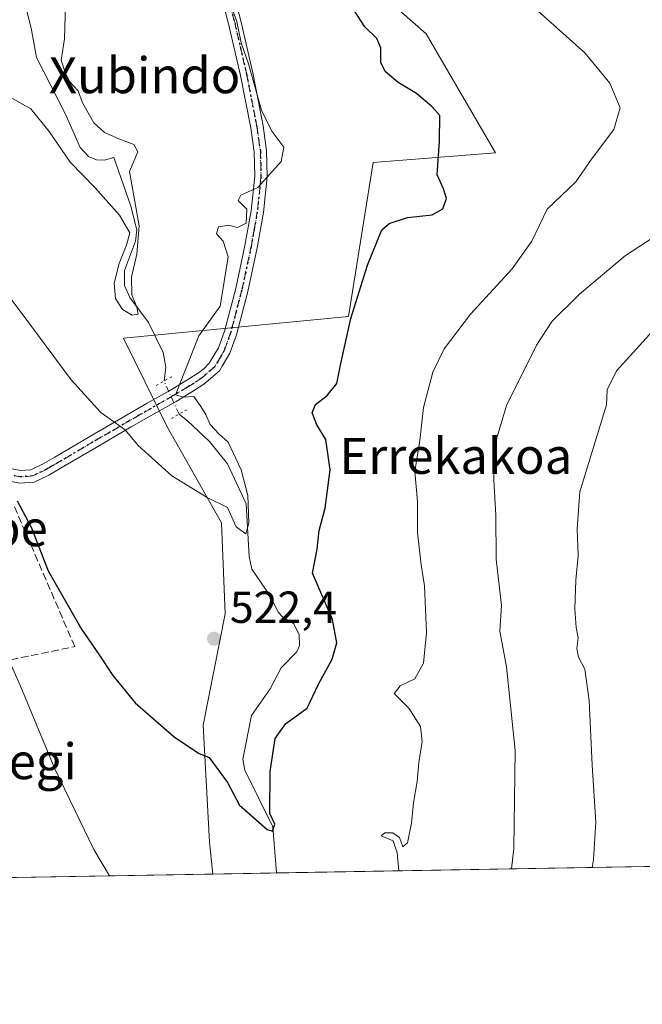
# Model space of a CAD drawing. Units: metres. Extents: x 617326 to 620768, y 4750248 to 4752627.
# Drawn here: x 618998 to 619137, y 4750254 to 4750474 of the extents above; entities that cross this region are included whole.
import ezdxf
from ezdxf.enums import TextEntityAlignment as Align

# ---------------------------------------------------------------- set-up
doc = ezdxf.new("R2010")
doc.units = ezdxf.units.M
doc.header["$MEASUREMENT"] = 0
for name, pattern in [('DGN Style 3', [2.307223458686699, 1.648016756204785, -0.6592067024819142]), ('DGN Style 4', [2.6384748266838614, 1.318413404963828, -0.6592067024819142, 0.001648016756204785, -0.6592067024819142]), ('DGN Style 5', [1.1536117293433497, 0.4944050268614355, -0.6592067024819142])]:
    doc.linetypes.add(name, pattern=pattern)
for name, color, linetype, lineweight in [('Comarca CxS', 21, 'Continuous', 0), ('Comunidad Autónoma CxS', 142, 'Continuous', 0), ('Corriente natural lineal', 142, 'Continuous', 13), ('Corriente natural lineal oculto', 9, 'DGN Style 4', 13), ('Curva de nivel maestra', 30, 'Continuous', 30), ('Curva de nivel normal', 30, 'Continuous', 0), ('Municipio CxS', 4, 'Continuous', 0), ('Pista no pavimentada Cxs', 111, 'Continuous', 0), ('Pista no pavimentada eje', 91, 'DGN Style 4', 0), ('Prado CxS', 92, 'Continuous', 0), ('Provincia CxS', 1, 'Continuous', 0), ('Puente lineal', 2, 'DGN Style 5', 0), ('Punto de cota en terreno', 7, 'Continuous', 0), ('Ruta', 7, 'DGN Style 5', 30), ('Rótulo de punto de cota en terreno', 7, 'Continuous', 0), ('Seto lineal', 92, 'DGN Style 3', 0), ('Suelo desnudo CxS', 253, 'Continuous', 0), ('Texto cartográfico', 7, 'Continuous', 0)]:
    doc.layers.add(name, color=color, linetype=linetype, lineweight=lineweight)
doc.styles.add('Style-Arial', font='txt')

# ---------------------------------------------------------------- blocks, each defined once
blk = doc.blocks.new('*U17')
at = {"layer": 'Prado CxS', "color": 92, "linetype": 'Continuous', "lineweight": 0}
blk.add_polyline3d([(619059.2795000002, 4750496.437700001, 525.2765000000073), (619088.6756999996, 4750470.604499999, 527.119399999996), (619104.1023000004, 4750444.032299999, 526.4376000000047), (619076.8021, 4750441.924699999, 521.9551999999967), (619071.3205000004, 4750407.5737, 524.0930999999982), (619021.1734999996, 4750402.757300001, 516.9290000000037), (619030.8349000001, 4750383.132300001, 519.2304000000004), (619043.0503000002, 4750361.619100001, 520.2694000000047), (619043.8246999999, 4750341.292300001, 521.7311000000045), (619038.9133000001, 4750316.477299999, 524.2488000000012), (619040.3617000004, 4750290.4375, 526.6687999999995), (619041.1244000001, 4750283.3016, 527.279999999999), (618970.9864999996, 4750282.085999999, 541.3801999999996)], dxfattribs=at)
blk = doc.blocks.new('5PATER')
at = {"layer": 'Suelo desnudo CxS', "linetype": 'Continuous', "lineweight": 0}
h = blk.add_hatch(color=51, dxfattribs=at)
edge = h.paths.add_edge_path()
edge.add_ellipse((0, 0), major_axis=(-0.1095731443231308, -0.1110710700762829), ratio=0.9994222409660322, start_angle=0, end_angle=360)

msp = doc.modelspace()

# ---------------------------------------------------------------- linework, layer by layer
at = {"layer": 'Comarca CxS', "color": 21, "linetype": 'Continuous', "lineweight": 0, "flags": 128}
msp.add_lwpolyline([(617728.8800942639, 4750260.558932897), (617366.0100008937, 4750254.269982465), (617355.4944384791, 4750869.998612707), (617333.7909080733, 4752140.82793403), (617326.5000008947, 4752567.739982444), (617827.6871897137, 4752576.424641154), (620727.3200009203, 4752626.669982444), (620737.814450541, 4752029.565222759), (620767.9800009205, 4750313.229982466), (618069.7617522564, 4750266.466798796)], close=True, dxfattribs=at)
at = {"layer": 'Comunidad Autónoma CxS', "color": 142, "linetype": 'Continuous', "lineweight": 0, "flags": 128}
msp.add_lwpolyline([(617728.8800942639, 4750260.558932897), (617366.0100008937, 4750254.269982465), (617355.4944384791, 4750869.998612707), (617333.7909080733, 4752140.82793403), (617326.5000008947, 4752567.739982444), (617827.6871897137, 4752576.424641154), (620727.3200009203, 4752626.669982444), (620737.814450541, 4752029.565222759), (620767.9800009205, 4750313.229982466), (618069.7617522564, 4750266.466798796)], close=True, dxfattribs=at)
at = {"layer": 'Corriente natural lineal', "color": 142, "linetype": 'Continuous', "lineweight": 13}
for points in [[(619030.2188999997, 4750393.1962, 517.752800000002), (619030.6366999998, 4750396.2784, 517.6901000000071), (619030.0380999995, 4750399.530400001, 517.328999999998), (619026.7467999998, 4750406.2314, 516.2998999999982), (619022.5829999996, 4750411.8016, 515.5623999999953), (619021.4327999996, 4750414.489600001, 515.7501000000047), (619021.4206999998, 4750417.8303, 515.7121999999945), (619023.8669999996, 4750424.384, 516.0200000000041), (619024.1646999996, 4750426.853800001, 516.0296999999991), (619022.7933, 4750432.186600001, 515.2820000000065), (619019, 4750443, 513.9753000000055), (619016.9049000005, 4750442.441500001, 513.8056999999973), (619015.1446000002, 4750442.482600001, 513.9502999999969), (619013.3886000002, 4750443.251599999, 514.0791000000027), (619011.4968999998, 4750445.2083, 514.2073999999993), (619008.2838000003, 4750452.6788, 513.5852000000014), (619001.7637, 4750465.3159, 513.0111999999936), (619000.5991000002, 4750471.836800001, 513.164300000004), (618998.5784999998, 4750479.840299999, 512.4612999999954)], [(619055.3009000003, 4750283.547300001, 525.8920000000071), (619054.4946, 4750293.8005, 525.3941000000051), (619048.2057999996, 4750306.459600001, 523.520399999994), (619047.8075000001, 4750308.8861, 523.1978999999993), (619049.7302999999, 4750318.675899999, 522.5675000000047), (619053.8371000001, 4750324.567700001, 521.9573999999993), (619056.3447000004, 4750329.273, 521.6665999999968), (619059.8030000003, 4750332.815300001, 521.2715999999928), (619060.4144000001, 4750334.274599999, 521.215400000001), (619060.3628000002, 4750336.666400001, 521.2079999999987), (619059.0493999999, 4750339.118000001, 521.2771999999968), (619056.6677000001, 4750340.5822, 521.0843000000023), (619055.7596000005, 4750341.619700001, 521.097099999999), (619053.8326000003, 4750345.4066, 521.2130000000034), (619049.7895000001, 4750351.2904, 520.914499999999), (619049.1687000003, 4750354.048400001, 520.698000000004), (619048.5373000001, 4750365.8079, 519.7232999999978), (619044.3618000001, 4750374.746300001, 519.1907000000066), (619040.3366, 4750379.694300001, 519.2393000000011), (619035.5549999997, 4750384.2357, 518.8117000000057), (619033.5658, 4750385.8168, 518.6548000000039)]]:
    msp.add_polyline3d(points, dxfattribs=at)
at = {"layer": 'Corriente natural lineal oculto', "color": 9, "linetype": 'DGN Style 4', "lineweight": 13, "extrusion": (-0.04569746166227321, 0.1007558781444777, 0.9938611547982749), "elevation": 450856.50271442, "flags": 128}
msp.add_lwpolyline([(-2525900.173971376, -4045482.042740514), (-2525900.173971376, -4045490.19570856)], dxfattribs=at)
at = {"layer": 'Curva de nivel maestra', "color": 30, "linetype": 'Continuous', "lineweight": 30, "elevation": 525, "flags": 128}
msp.add_lwpolyline([(618997.5099999999, 4750366.520099999), (619000.5599999996, 4750360.610099999), (619004.3700000001, 4750350.880100001), (619011.8200000003, 4750337.870100001), (619015.7300000006, 4750332.190099999), (619018.8300000001, 4750327.520099999), (619023.7999999998, 4750321.4801), (619032.5099999999, 4750313.850099999), (619037.9100000003, 4750310.2501), (619040.2999999998, 4750309.3101), (619044.3899999997, 4750303.7301), (619047.0099999999, 4750298.640100001), (619053.1900000004, 4750293.2301), (619054.3899999997, 4750292.840100001), (619054.9000000004, 4750294.450099999), (619053.8099999996, 4750296.8201), (619053.8499999996, 4750306.190099999), (619054.9800000006, 4750313.4801), (619057.3499999996, 4750316.880100001), (619062.1399999997, 4750320.290100001), (619064.6500000004, 4750325.620100001), (619067.7000000002, 4750331.210100001), (619068.7000000002, 4750334.8201), (619067.7699999996, 4750340.050100001), (619063.2800000003, 4750350.350099999), (619064.3300000001, 4750355.6801), (619064.8300000001, 4750359.9101), (619066.0999999996, 4750364.870100001), (619067.2599999999, 4750373.380100001), (619066.2999999998, 4750380.1601), (619064.2400000002, 4750383.420100001), (619063.2599999999, 4750386.100099999), (619063.9699999997, 4750387.950099999), (619066.5599999996, 4750389.970100001), (619068.7400000002, 4750392.610099999), (619069.5899999999, 4750397.120100001), (619071.8399999999, 4750407.140100001), (619075.5999999996, 4750419.020099999), (619078.7400000002, 4750426.890100001), (619080.3799999999, 4750428.280099999), (619084.4600000001, 4750429.6501), (619089.9600000001, 4750430.2401), (619092.3799999999, 4750431.600099999), (619093.2000000002, 4750433.840100001), (619092.54, 4750436.0601), (619091.1299999999, 4750439.130100001), (619091.6399999997, 4750446.640100001), (619091.6699999999, 4750452.340100001), (619089.9900000002, 4750454.280099999), (619086.4600000001, 4750457.280099999), (619082.4400000004, 4750459.7401), (619079.5099999999, 4750462.1801), (619078.5499999998, 4750464.190099999), (619078.5599999996, 4750467.4301), (619077.6299999999, 4750469.5701), (619074.9800000006, 4750472.130100001), (619072.5199999996, 4750475.950099999)], dxfattribs=at)
at = {"layer": 'Curva de nivel normal', "color": 30, "linetype": 'Continuous', "lineweight": 0, "flags": 128}
for points, elevation in [([(618986.75, 4750423.75), (618998.5599999996, 4750408.189999999), (619009.5, 4750393.470000001), (619016.1100000005, 4750386.180000001), (619021.5700000003, 4750382.279999999), (619024.4500000002, 4750378.82), (619031.9900000002, 4750372.029999999), (619039.8399999999, 4750367.210000001), (619044.3700000001, 4750364.970000001), (619046.2999999998, 4750360.699999999), (619048.4800000006, 4750359.140000001), (619049.0899999999, 4750361.49), (619048.8600000005, 4750367.65), (619047.4199999999, 4750373.380000001), (619044.5, 4750379.59), (619042.5099999999, 4750381.32), (619040.5099999999, 4750383.529999999), (619039.5599999996, 4750385.76), (619038.29, 4750387.76), (619036.8399999999, 4750389.76), (619034.5499999998, 4750389.630000001), (619032.7699999996, 4750390.119999999), (619037.9500000002, 4750403.230000001), (619042.7599999999, 4750409.869999999), (619044.5, 4750420.84), (619043.4000000004, 4750424.4), (619041.9299999997, 4750426), (619042.3700000001, 4750427.58), (619044.6100000005, 4750427.92), (619046.6200000001, 4750427.4), (619048.5199999996, 4750428.41), (619048.6900000004, 4750431.480000001), (619046.7599999999, 4750433.42), (619047.2999999998, 4750434.609999999), (619051.0999999996, 4750436.32), (619056.3200000003, 4750442.09), (619056.9400000004, 4750445.279999999), (619054.2100000001, 4750448.890000001), (619051.9299999997, 4750453.600000001), (619049.0199999996, 4750463.9), (619047.4199999999, 4750468.560000001), (619046.4600000001, 4750473.33), (619045.1699999999, 4750476.84)], 520), ([(618995.75, 4750456.5), (619000.5199999996, 4750453.890000001), (619004.5899999999, 4750448.810000001), (619009.3200000003, 4750441.949999999), (619014.8799999999, 4750436.220000001), (619020.2699999996, 4750430.189999999), (619022.5899999999, 4750426.210000001), (619021.8499999996, 4750423.480000001), (619020.2100000001, 4750419.380000001), (619019.1100000005, 4750415.029999999), (619019.3600000005, 4750411.550000001), (619020.9800000006, 4750409.100000001), (619023.1399999997, 4750407.880000001), (619024.4800000006, 4750408.109999999), (619024.1600000003, 4750409.680000001), (619023.0300000003, 4750412.390000001), (619022.9400000004, 4750416.369999999), (619024.1200000001, 4750421.480000001), (619024.6900000004, 4750427.77), (619022.5300000003, 4750439.869999999), (619024.3399999999, 4750444.310000001), (619023.5099999999, 4750445.890000001), (619020.1200000001, 4750447.210000001), (619016.9400000004, 4750448.619999999), (619014.54, 4750450.720000001), (619012.0300000003, 4750455.220000001), (619011.0800000001, 4750457.9), (619009.1200000001, 4750459.980000001), (619008.1399999997, 4750461.939999999), (619007.3099999996, 4750464.710000001), (619008.0199999996, 4750469.480000001), (619008.2199999997, 4750477.130000001)], 515), ([(619113.6399999997, 4750475.640000001), (619124.0300000003, 4750466.369999999), (619129.5599999996, 4750459.57), (619131.9000000004, 4750454.08), (619130.5099999999, 4750449.220000001), (619125.4800000006, 4750442.640000001), (619122.0199999996, 4750437.560000001), (619115.6200000001, 4750431.5), (619112.2100000001, 4750424.390000001), (619107.79, 4750418.220000001), (619098.5199999996, 4750408.060000001), (619092.6299999999, 4750400.34), (619090.1299999999, 4750395.180000001), (619088.0700000003, 4750387.32), (619087.2000000002, 4750379.91), (619086.1399999997, 4750373), (619086.6799999997, 4750366.350000001), (619086.75, 4750359.430000001), (619087.5199999996, 4750352.189999999), (619088.25, 4750347.52), (619088.6900000004, 4750337.16), (619088.0599999996, 4750330.300000001), (619086.1399999997, 4750326.84), (619082.8300000001, 4750325.24), (619081.5, 4750323.539999999), (619084.79, 4750320.289999999), (619087.3799999999, 4750316.220000001), (619087.7599999999, 4750312.84), (619087, 4750308.16), (619086.6200000001, 4750303.92), (619085.7999999998, 4750299.140000001), (619085.4000000004, 4750294.680000001), (619084.5099999999, 4750290.26), (619083.4699999997, 4750289.359999999), (619082.6900000004, 4750291.470000001), (619081.2400000002, 4750292.52), (619079.4600000001, 4750292.51), (619078.6100000005, 4750291.82), (619081.2999999998, 4750290.730000001), (619082.1500000004, 4750288.039999999), (619082.5263999999, 4750284.019099999)], 530), ([(619141.9900000002, 4750426.930000001), (619133.0899999999, 4750421.140000001), (619122.8399999999, 4750412.539999999), (619116.7400000002, 4750406.539999999), (619113.2100000001, 4750401.199999999), (619106.5700000003, 4750387.710000001), (619103.8700000001, 4750378.74), (619103.7300000006, 4750371.07), (619104.1600000003, 4750363.300000001), (619104.2599999999, 4750353.52), (619105.4600000001, 4750343.180000001), (619105.04, 4750337.449999999), (619106.5800000001, 4750329.52), (619108.5, 4750310.82), (619108.2000000002, 4750288.980000001), (619107.6776999999, 4750284.455)], 535), ([(619139.9299999997, 4750405.180000001), (619131.0999999996, 4750395.460000001), (619129.0300000003, 4750391.230000001), (619128.8799999999, 4750387.869999999), (619122.8799999999, 4750368.51), (619122.29, 4750360.25), (619122.5599999996, 4750354.300000001), (619121.9800000006, 4750348.800000001), (619121.7599999999, 4750342.42), (619122.0599999996, 4750338.24), (619122.5099999999, 4750335.939999999), (619122.2100000001, 4750333.550000001), (619122.6399999997, 4750331.65), (619124.04, 4750328.970000001), (619124.9699999997, 4750321.980000001), (619125.6500000004, 4750307.57), (619126.4400000004, 4750294.869999999), (619125.9500000002, 4750286.58), (619125.6551000001, 4750284.766600001)], 540.0000000000001), ([(619018.0636, 4750282.901900001), (619014.5499999998, 4750288.74), (619005.8799999999, 4750306.75), (618998.2400000002, 4750325.15), (618993.1200000001, 4750336.640000001)], 530)]:
    msp.add_lwpolyline(points, dxfattribs=dict(at, elevation=elevation))
at = {"layer": 'Municipio CxS', "color": 4, "linetype": 'Continuous', "lineweight": 0, "flags": 128}
msp.add_lwpolyline([(617827.6871897137, 4752576.424641154), (620727.3200009203, 4752626.669982444), (620737.814450541, 4752029.565222759), (620767.9800009205, 4750313.229982466), (618069.7617522564, 4750266.466798796)], dxfattribs=at)
at = {"layer": 'Pista no pavimentada Cxs', "color": 111, "linetype": 'Continuous', "lineweight": 0}
for points in [[(619044.1801000005, 4750485.540100001, 521.375199999995), (619047.3201000001, 4750473.460100001, 520.881899999993), (619049.9901000002, 4750461.860099999, 520.7703000000038), (619052.2901, 4750450.100099999, 521.3975000000064), (619053.0900999998, 4750444.4901, 523.985400000005), (619053.2301000003, 4750438.770099999, 523.9293000000034), (619052.3901000004, 4750430.7401, 522.3506000000052), (619051.0000999998, 4750422.850099999, 522.0663999999961), (619048.9200999998, 4750413.1601, 524.957899999994), (619046.3800999997, 4750403.4901, 523.7667999999976), (619044.9001000002, 4750399.370100001, 524.4514999999956), (619043.2001, 4750396.520099999, 526.4119999999966), (619042.5500999996, 4750395.440099999, 526.9204000000027), (619039.0900999998, 4750392.4901, 527.4334999999992), (619036.1700999998, 4750390.630100001, 525.5988000000071), (619032.9001000002, 4750388.6601, 522.1929999999993), (619027.8800999997, 4750385.800100001, 522.2082999999984), (619022.9001000002, 4750382.950099999, 525.2562000000034), (619015.1001000004, 4750378.4001, 523.7213000000047), (619007.2901, 4750373.8101, 527.2127000000038), (619004.5701000001, 4750372.2301, 525.9876999999979), (619001.2401000002, 4750370.6601, 524.9979000000021), (618998.0800999999, 4750370.4001, 525.4677999999985), (618995.3701, 4750370.9301, 525.9407999999967)], [(619044.1801000005, 4750485.540100001, 521.375199999995), (619047.3201000001, 4750473.460100001, 520.881899999993), (619049.9901000002, 4750461.860099999, 520.7703000000038), (619052.2901, 4750450.100099999, 521.3975000000064), (619053.0900999998, 4750444.4901, 523.985400000005), (619053.2301000003, 4750438.770099999, 523.9293000000034), (619052.3901000004, 4750430.7401, 522.3506000000052), (619051.0000999998, 4750422.850099999, 522.0663999999961), (619048.9200999998, 4750413.1601, 524.957899999994), (619046.3800999997, 4750403.4901, 523.7667999999976), (619044.9001000002, 4750399.370100001, 524.4514999999956), (619043.2001, 4750396.520099999, 526.4119999999966), (619042.5500999996, 4750395.440099999, 526.9204000000027), (619039.0900999998, 4750392.4901, 527.4334999999992), (619036.1700999998, 4750390.630100001, 525.5988000000071), (619032.9001000002, 4750388.6601, 522.1929999999993), (619027.8800999997, 4750385.800100001, 522.2082999999984), (619022.9001000002, 4750382.950099999, 525.2562000000034), (619015.1001000004, 4750378.4001, 523.7213000000047), (619007.2901, 4750373.8101, 527.2127000000038), (619004.5701000001, 4750372.2301, 525.9876999999979), (619001.2401000002, 4750370.6601, 524.9979000000021), (618998.0800999999, 4750370.4001, 525.4677999999985), (618995.3701, 4750370.9301, 525.9407999999967)], [(618995.9600999998, 4750373.6601, 525.4082999999955), (618998.2301000003, 4750373.220100001, 525.0522999999957), (619000.5100999996, 4750373.4101, 525.0359999999928), (619003.2701000003, 4750374.710100001, 525.4477000000043), (619005.8800999997, 4750376.220100001, 526.2287999999971), (619013.6901000004, 4750380.8101, 524.2082999999984), (619021.5000999998, 4750385.380100001, 526.2314999999944), (619026.4901000002, 4750388.2301, 523.2032000000036), (619031.4801000003, 4750391.0701, 521.8190000000031), (619034.7001, 4750393.0101, 524.5399999999936), (619037.8800999997, 4750395.040100001, 527.8999999999943), (619039.1901000004, 4750395.9901, 527.6959999999963), (619040.3101000005, 4750397.1501, 527.6030000000028), (619042.3601000002, 4750400.5701, 526.074099999998), (619043.7100999998, 4750404.3201, 524.7057000000059), (619046.1901000004, 4750413.800100001, 523.7804999999935), (619048.2500999998, 4750423.390100001, 521.3245000000024), (619049.6201, 4750431.130100001, 521.7456999999995), (619050.4301000005, 4750438.880100001, 524.6567000000068), (619050.2901, 4750444.2601, 525.124800000005), (619049.5301000001, 4750449.630100001, 522.2741999999998), (619047.2500999998, 4750461.280099999, 520.0062000000034), (619044.6001000004, 4750472.800100001, 519.8178999999947), (619041.4700999996, 4750484.8301, 520.3666999999987)], [(618995.9600999998, 4750373.6601, 525.4082999999955), (618998.2301000003, 4750373.220100001, 525.0522999999957), (619000.5100999996, 4750373.4101, 525.0359999999928), (619003.2701000003, 4750374.710100001, 525.4477000000043), (619005.8800999997, 4750376.220100001, 526.2287999999971), (619013.6901000004, 4750380.8101, 524.2082999999984), (619021.5000999998, 4750385.380100001, 526.2314999999944), (619026.4901000002, 4750388.2301, 523.2032000000036), (619031.4801000003, 4750391.0701, 521.8190000000031), (619034.7001, 4750393.0101, 524.5399999999936), (619037.8800999997, 4750395.040100001, 527.8999999999943), (619039.1901000004, 4750395.9901, 527.6959999999963), (619040.3101000005, 4750397.1501, 527.6030000000028), (619042.3601000002, 4750400.5701, 526.074099999998), (619043.7100999998, 4750404.3201, 524.7057000000059), (619046.1901000004, 4750413.800100001, 523.7804999999935), (619048.2500999998, 4750423.390100001, 521.3245000000024), (619049.6201, 4750431.130100001, 521.7456999999995), (619050.4301000005, 4750438.880100001, 524.6567000000068), (619050.2901, 4750444.2601, 525.124800000005), (619049.5301000001, 4750449.630100001, 522.2741999999998), (619047.2500999998, 4750461.280099999, 520.0062000000034), (619044.6001000004, 4750472.800100001, 519.8178999999947), (619041.4700999996, 4750484.8301, 520.3666999999987)]]:
    msp.add_polyline3d(points, dxfattribs=at)
at = {"layer": 'Pista no pavimentada eje', "color": 91, "linetype": 'DGN Style 4', "lineweight": 0}
msp.add_polyline3d([(619042.8251, 4750485.1851, 520.8950999999943), (619045.9600999998, 4750473.130100001, 520.3322999999946), (619048.6201, 4750461.5701, 520.411500000002), (619050.9101, 4750449.8651, 521.8084999999992), (619051.2901, 4750447.1801, 522.8665000000037), (619051.6901000004, 4750444.3751, 524.5608999999968), (619051.7600999996, 4750441.6851, 525.4945000000008), (619051.8300999999, 4750438.825099999, 524.4516000000004), (619051.0050999997, 4750430.9351, 522.0442000000039), (619050.3101000005, 4750426.9901, 522.9992000000057), (619049.6250999998, 4750423.120100001, 521.6861000000063), (619047.5551000005, 4750413.4801, 524.6247000000003), (619046.3151000004, 4750408.7401, 525.0184000000008), (619045.0450999998, 4750403.905099999, 524.306899999996), (619043.6300999997, 4750399.970100001, 525.3962000000029), (619042.7801000001, 4750398.545100001, 526.5957000000053), (619041.4301000005, 4750396.295100001, 527.3021000000008), (619038.5378999999, 4750393.810500001, 527.6757999999973), (619036.8951000003, 4750392.7501, 527.1466999999975), (619035.4351000005, 4750391.8201, 525.1502999999939), (619032.1901000004, 4750389.8651, 521.8399000000063), (619027.1851000005, 4750387.015100001, 522.780700000003), (619024.6951000001, 4750385.590100001, 524.4873999999982), (619022.2001, 4750384.165100001, 525.9263999999966), (619018.2950999998, 4750381.880100001, 525.3625999999931), (619014.3951000003, 4750379.6051, 524.1184000000068), (619006.5850999998, 4750375.015100001, 526.6598999999987), (619005.2801000001, 4750374.2601, 526.265400000004), (619003.9200999998, 4750373.470100001, 525.7041999999929), (619000.8750999998, 4750372.0351, 525.005799999999), (618998.1551000001, 4750371.8101, 525.2030999999988), (618996.8000999996, 4750372.075099999, 525.3527999999933)], dxfattribs=at)
at = {"layer": 'Prado CxS', "color": 92, "linetype": 'Continuous', "lineweight": 0, "extrusion": (-0.2273027207586273, -0.003939342975328022, 0.9738161811721184), "elevation": -158913.8281556141, "flags": 128}
msp.add_lwpolyline([(-4738843.190272094, 683180.177282569), (-4738843.190272094, 683033.7729518063)], dxfattribs=at)
at = {"layer": 'Prado CxS', "color": 92, "linetype": 'Continuous', "lineweight": 0, "extrusion": (0.1970343097929668, 0.003414919018451906, 0.980390646167387), "elevation": 138711.1138294923, "flags": 128}
msp.add_lwpolyline([(4738842.647722579, -687410.5207839397), (4738842.64772258, -687338.9693736648)], dxfattribs=at)
at = {"layer": 'Prado CxS', "color": 92, "linetype": 'Continuous', "lineweight": 0, "extrusion": (0.09741345629099327, 0.001688321250710475, 0.9952425674702611), "elevation": 68847.71125028752, "flags": 128}
msp.add_lwpolyline([(4738842.7153743, -697891.9926174672), (4738842.7153743, -697877.7462121402)], dxfattribs=at)
at = {"layer": 'Prado CxS', "color": 92, "linetype": 'Continuous', "lineweight": 0}
for points in [[(619197.8503000002, 4750286.017899999, 559.1750999999931), (619041.1244000001, 4750283.3016, 527.279999999999), (619040.3617000004, 4750290.4375, 526.6687999999995), (619038.9133000001, 4750316.477299999, 524.2488000000012), (619043.8246999999, 4750341.292300001, 521.7311000000045), (619043.0503000002, 4750361.619100001, 520.2694000000047), (619030.8349000001, 4750383.132300001, 519.2304000000004), (619021.1734999996, 4750402.757300001, 516.9290000000037), (619071.3205000004, 4750407.5737, 524.0930999999982), (619076.8021, 4750441.924699999, 521.9551999999967), (619104.1023000004, 4750444.032299999, 526.4376000000047), (619088.6756999996, 4750470.604499999, 527.119399999996), (619059.2795000002, 4750496.437700001, 525.2765000000073), (619038.1930999998, 4750514.708900001, 519.9284999999945), (619067.8596999999, 4750542.248500001, 525.4483999999939), (619103.2512999997, 4750568.559900001, 526.7195999999967), (619137.4014999997, 4750590.4135, 526.8264999999956)], [(619137.4014999997, 4750590.4135, 526.8264999999956), (619103.2512999997, 4750568.559900001, 526.7195999999967), (619067.8596999999, 4750542.248500001, 525.4483999999939), (619038.1930999998, 4750514.708900001, 519.9284999999945), (619059.2795000002, 4750496.437700001, 525.2765000000073), (619088.6756999996, 4750470.604499999, 527.119399999996), (619104.1023000004, 4750444.032299999, 526.4376000000047), (619076.8021, 4750441.924699999, 521.9551999999967), (619071.3205000004, 4750407.5737, 524.0930999999982), (619021.1734999996, 4750402.757300001, 516.9290000000037), (619030.8349000001, 4750383.132300001, 519.2304000000004), (619043.0503000002, 4750361.619100001, 520.2694000000047), (619043.8246999999, 4750341.292300001, 521.7311000000045), (619038.9133000001, 4750316.477299999, 524.2488000000012), (619040.3617000004, 4750290.4375, 526.6687999999995), (619041.1244000001, 4750283.301700001, 527.279999999999)]]:
    msp.add_polyline3d(points, dxfattribs=at)
at = {"layer": 'Provincia CxS', "color": 1, "linetype": 'Continuous', "lineweight": 0, "flags": 128}
msp.add_lwpolyline([(617728.8800942639, 4750260.558932897), (617366.0100008937, 4750254.269982465), (617355.4944384791, 4750869.998612707), (617333.7909080733, 4752140.82793403), (617326.5000008947, 4752567.739982444), (617827.6871897137, 4752576.424641154), (620727.3200009203, 4752626.669982444), (620737.814450541, 4752029.565222759), (620767.9800009205, 4750313.229982466), (618069.7617522564, 4750266.466798796)], close=True, dxfattribs=at)
at = {"layer": 'Puente lineal', "color": 2, "linetype": 'DGN Style 5', "lineweight": 0, "extrusion": (-0.1115964819865911, -0.06351215036397685, 0.991721952950705), "elevation": -370271.5561145627, "flags": 128}
msp.add_lwpolyline([(-3822400.500658573, 2863839.387754563), (-3822400.500658573, 2863843.421120356)], dxfattribs=at)
at = {"layer": 'Puente lineal', "color": 2, "linetype": 'DGN Style 5', "lineweight": 0, "extrusion": (-0.3049237360944863, -0.173724497115442, 0.9363980533235676), "elevation": -1013526.604756102, "flags": 128}
msp.add_lwpolyline([(-3821066.77340979, 2705844.106954496), (-3821066.77340979, 2705839.835280694)], dxfattribs=at)
at = {"layer": 'Ruta', "color": 7, "linetype": 'DGN Style 5', "lineweight": 30}
msp.add_polyline3d([(619042.8251, 4750485.1851, 520.8950999999943), (619045.9600999998, 4750473.130100001, 520.3322999999946), (619048.6201, 4750461.5701, 520.411500000002), (619050.9101, 4750449.8651, 521.8084999999992), (619051.2901, 4750447.1801, 522.8665000000037), (619051.6901000004, 4750444.3751, 524.5608999999968), (619051.7600999996, 4750441.6851, 525.4945000000008), (619051.8300999999, 4750438.825099999, 524.4516000000004), (619051.0050999997, 4750430.9351, 522.0442000000039), (619050.3101000005, 4750426.9901, 522.9992000000057), (619049.6250999998, 4750423.120100001, 521.6861000000063), (619047.5551000005, 4750413.4801, 524.6247000000003), (619046.3151000004, 4750408.7401, 525.0184000000008), (619045.0450999998, 4750403.905099999, 524.306899999996), (619043.6300999997, 4750399.970100001, 525.3962000000029), (619042.7801000001, 4750398.545100001, 526.5957000000053), (619041.4301000005, 4750396.295100001, 527.3021000000008), (619038.5378999999, 4750393.810500001, 527.6757999999973), (619036.8951000003, 4750392.7501, 527.1466999999975), (619035.4351000005, 4750391.8201, 525.1502999999939), (619032.1901000004, 4750389.8651, 521.8399000000063), (619027.1851000005, 4750387.015100001, 522.780700000003), (619024.6951000001, 4750385.590100001, 524.4873999999982), (619022.2001, 4750384.165100001, 525.9263999999966), (619018.2950999998, 4750381.880100001, 525.3625999999931), (619014.3951000003, 4750379.6051, 524.1184000000068), (619006.5850999998, 4750375.015100001, 526.6598999999987), (619005.2801000001, 4750374.2601, 526.265400000004), (619003.9200999998, 4750373.470100001, 525.7041999999929), (619000.8750999998, 4750372.0351, 525.005799999999), (618998.1551000001, 4750371.8101, 525.2030999999988), (618996.8000999996, 4750372.075099999, 525.3527999999933)], dxfattribs=at)
at = {"layer": 'Seto lineal', "color": 92, "linetype": 'DGN Style 3', "lineweight": 0}
msp.add_polyline3d([(618964.4600999998, 4750324.590100001, 543.9269000000058), (619010.3101000005, 4750333.9901, 527.5844999999972), (618996.7701000003, 4750365.4101, 526.7988999999943)], dxfattribs=at)

# ---------------------------------------------------------------- block references
at = {"layer": 'Prado CxS', "color": 92, "linetype": 'Continuous', "lineweight": 0}
msp.add_blockref('*U17', (0, 0), dxfattribs=at)
at = {"layer": 'Punto de cota en terreno', "color": 7, "linetype": 'Continuous', "lineweight": 0, "xscale": 10, "yscale": 10, "zscale": 10}
msp.add_blockref('5PATER', (619041.3700000001, 4750335.75, 522.3999999999943), dxfattribs=at)

# ---------------------------------------------------------------- texts
at = {"layer": 'Rótulo de punto de cota en terreno', "color": 7, "linetype": 'Continuous', "lineweight": 0, "style": 'Style-Arial'}
msp.add_text('522,4', height=7.000000000000002, dxfattribs=at).set_placement((619044.8978000004, 4750339.277799999))
at = {"layer": 'Texto cartográfico', "color": 7, "linetype": 'Continuous', "lineweight": 0, "style": 'Style-Arial'}
for s, p in [('Xubindo', (619025.8951987801, 4750461.34015)), ('Errekakoa', (619095.2614634146, 4750376.500150001)), ('Elizpe', (618989.0237621955, 4750360.380150001)), ('Asurtegi', (618989.8095012195, 4750308.440149999))]:
    msp.add_text(s, height=8, dxfattribs=at).set_placement(p, align=Align.MIDDLE_CENTER)

doc.saveas('drawing.dxf')
